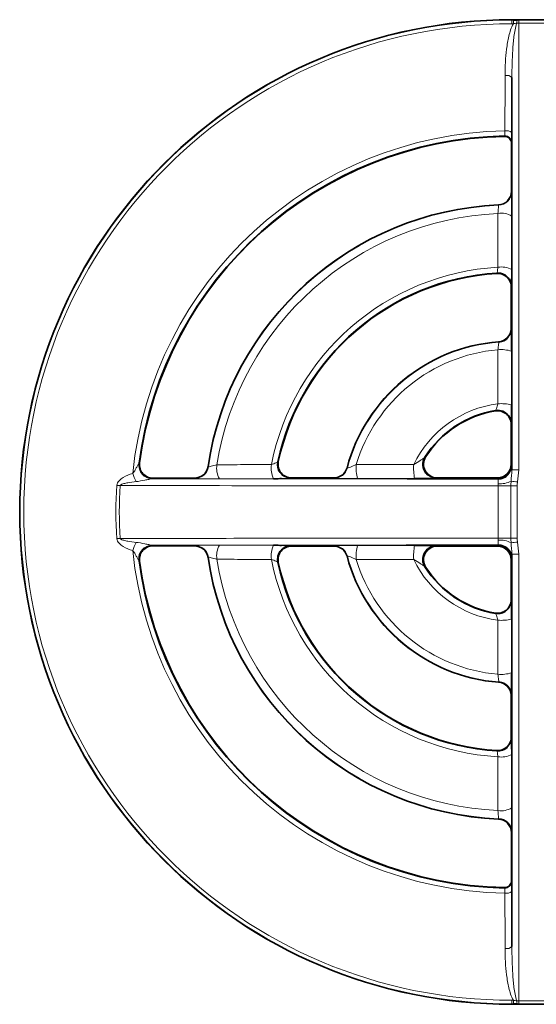
# Model space of a CAD drawing. Units: millimetres. Extents: x 52 to 340, y 115 to 209.
# Drawn here: x 52 to 71, y 117 to 153 of the extents above; entities that cross this region are included whole.
import ezdxf

# ---------------------------------------------------------------- set-up
doc = ezdxf.new("R2010")
doc.units = ezdxf.units.MM

msp = doc.modelspace()

# ---------------------------------------------------------------- linework, layer by layer
at = {"color": 7, "linetype": 'Continuous', "lineweight": 35}
for p, q in [((77.491, 152.818), (70.041, 152.818)), ((77.491, 116.781), (70.041, 116.781))]:
    msp.add_line(p, q, dxfattribs=at)
at = {"color": 8, "linetype": 'Continuous', "lineweight": 18}
for p, q in [((70.041, 152.818), (70.041, 152.802)), ((70.041, 152.802), (70.041, 152.669)), ((70.288, 152.801), (70.288, 152.693)), ((70.288, 152.801), (71.293, 152.801)), ((71.293, 152.693), (70.288, 152.693)), ((69.768, 148.547), (69.776, 148.561)), ((70.031, 148.312), (70.023, 148.296)), ((70.02, 146.536), (70.026, 146.526)), ((69.548, 146.026), (69.542, 146.038)), ((69.485, 143.532), (69.493, 143.546)), ((70.024, 143.047), (70.016, 143.031)), ((70.015, 141.528), (70.021, 141.516)), ((69.559, 141.018), (69.553, 141.03)), ((69.432, 138.499), (69.44, 138.515)), ((70.02, 138.021), (70.013, 138.006)), ((56.392, 136.582), (56.409, 136.598)), ((61.471, 136.635), (61.489, 136.65)), ((58.915, 136.466), (58.926, 136.454)), ((64.004, 136.419), (64.014, 136.407)), ((70.012, 136.549), (70.034, 136.505)), ((56.907, 136.035), (56.887, 136.017)), ((58.431, 136.028), (58.421, 136.039)), ((61.979, 136.046), (61.959, 136.03)), ((63.531, 136.036), (63.521, 136.048)), ((69.534, 136.005), (69.512, 136.049)), ((56.887, 133.581), (56.907, 133.564)), ((58.421, 133.559), (58.431, 133.57)), ((61.959, 133.568), (61.979, 133.552)), ((63.521, 133.551), (63.531, 133.563)), ((69.512, 133.549), (69.534, 133.593)), ((56.409, 133.001), (56.392, 133.016)), ((58.926, 133.144), (58.915, 133.132)), ((64.014, 133.191), (64.004, 133.179)), ((70.034, 133.093), (70.012, 133.049)), ((61.489, 132.948), (61.471, 132.963)), ((70.013, 131.593), (70.02, 131.577)), ((69.44, 131.084), (69.432, 131.099)), ((69.553, 128.568), (69.559, 128.581)), ((70.021, 128.082), (70.015, 128.071)), ((70.016, 126.567), (70.024, 126.551)), ((69.493, 126.052), (69.485, 126.067)), ((69.542, 123.56), (69.548, 123.573)), ((70.026, 123.073), (70.02, 123.062)), ((70.023, 121.303), (70.031, 121.287)), ((69.776, 121.037), (69.768, 121.052)), ((70.041, 116.797), (70.041, 116.929)), ((70.041, 116.797), (70.041, 116.781)), ((70.288, 116.906), (71.293, 116.906)), ((70.288, 116.797), (70.288, 116.906)), ((71.293, 116.797), (70.288, 116.797))]:
    msp.add_line(p, q, dxfattribs=at)
at = {"color": 8, "linetype": 'Continuous', "lineweight": 18, "flags": 128}
for points in [[(70.041, 152.802), (70.047, 152.802), (70.053, 152.802), (70.059, 152.802), (70.066, 152.802), (70.072, 152.802), (70.078, 152.802), (70.084, 152.802), (70.091, 152.802)], [(70.091, 152.669), (70.084, 152.669), (70.078, 152.669), (70.072, 152.669), (70.066, 152.669), (70.059, 152.669), (70.053, 152.669), (70.047, 152.669), (70.041, 152.669)], [(55.576, 135.776), (55.592, 135.774), (55.607, 135.773), (55.623, 135.772), (55.639, 135.771), (55.654, 135.77), (55.67, 135.769), (55.686, 135.768), (55.702, 135.767)], [(70.003, 135.755), (69.97, 135.755), (69.927, 135.755), (69.876, 135.755), (69.818, 135.755), (69.753, 135.755), (69.684, 135.755), (69.612, 135.755), (69.538, 135.755)], [(55.576, 133.823), (55.592, 133.824), (55.607, 133.825), (55.623, 133.826), (55.639, 133.827), (55.654, 133.828), (55.67, 133.829), (55.686, 133.831), (55.702, 133.832)], [(70.003, 133.843), (69.97, 133.843), (69.927, 133.843), (69.876, 133.843), (69.818, 133.843), (69.753, 133.843), (69.684, 133.843), (69.612, 133.843), (69.538, 133.843)], [(70.041, 116.929), (70.047, 116.929), (70.053, 116.929), (70.059, 116.929), (70.066, 116.929), (70.072, 116.929), (70.078, 116.929), (70.084, 116.929), (70.091, 116.929)], [(70.091, 116.797), (70.084, 116.797), (70.078, 116.797), (70.072, 116.797), (70.066, 116.797), (70.059, 116.797), (70.053, 116.797), (70.047, 116.797), (70.041, 116.797)]]:
    msp.add_lwpolyline(points, dxfattribs=at)
at = {"color": 7, "linetype": 'Continuous', "lineweight": 35}
for centre, radius, start, end in [((70.041, 134.799), 18.018, 90, 270), ((70.041, 134.799), 13.765, 91.1015, 172.5575), ((70.041, 134.799), 13.75, 91.1341, 172.4848), ((69.781, 148.311), 0.25, 0.045, 91.0942), ((70.041, 134.799), 11.25, 92.5424, 171.4781), ((70.041, 134.799), 8.764, 93.5846, 167.9086), ((70.041, 134.799), 8.75, 93.6397, 167.7878), ((69.524, 143.047), 0.5, 33.2065, 93.5744), ((70.041, 134.799), 6.25, 94.4711, 164.9798), ((69.521, 141.516), 0.5, 274.4328, 318.3192), ((70.041, 134.799), 3.764, 99.1802, 147.8713), ((70.041, 134.799), 3.75, 99.3394, 147.4397), ((69.52, 138.021), 0.5, 37.9559, 99.1675), ((61.96, 136.53), 0.5, 167.9337, 215.2131), ((67.277, 136.535), 0.5, 147.9159, 219.634), ((69.534, 136.505), 0.5, 270.0002, 315.4928), ((61.96, 133.068), 0.5, 139.1304, 192.0657), ((69.534, 133.093), 0.5, 0.0096, 90.002), ((70.041, 134.799), 13.765, 187.4425, 268.8985), ((70.041, 134.799), 13.75, 187.5152, 268.8659), ((70.041, 134.799), 11.25, 188.5219, 267.4576), ((70.041, 134.799), 6.25, 195.0202, 265.5289), ((67.277, 133.063), 0.5, 151.8532, 212.0878), ((70.041, 134.799), 8.764, 192.0914, 266.4154), ((70.041, 134.799), 8.75, 192.2122, 266.3603), ((70.041, 134.799), 3.764, 212.1287, 260.8198), ((70.041, 134.799), 3.75, 212.5603, 260.6606), ((69.52, 131.578), 0.5, 260.8325, 308.8871), ((69.521, 128.082), 0.5, 359.9971, 85.5693), ((69.524, 126.551), 0.5, 266.4259, 312.6006), ((69.526, 123.073), 0.5, 359.9859, 87.4793), ((69.781, 121.287), 0.25, 268.9079, 291.8862)]:
    msp.add_arc(centre, radius, start, end, dxfattribs=at)
at = {"color": 8, "linetype": 'Continuous', "lineweight": 18}
for centre, radius, start, end in [((70.041, 134.799), 18.002, 90, 270), ((109.104, 152.709), 39.013, 179.8638, 180.058), ((70.345, 152.719), 0.127, 139.8869, 191.6854), ((70.041, 134.799), 17.87, 90, 270), ((69.844, 150.498), 0.283, 46.5205, 101.5681), ((70.041, 134.799), 13.952, 91.0556, 174.1865), ((69.841, 148.446), 0.308, 51.1279, 100.8389), ((69.526, 146.525), 0.5, 272.5207, 0.0141), ((70.041, 134.799), 11.237, 92.5145, 171.5307), ((70.041, 134.799), 10.938, 92.6874, 170.8963), ((69.648, 144.996), 0.739, 58.6413, 99.3299), ((70.041, 134.799), 8.974, 93.2914, 168.8536), ((69.647, 142.898), 0.869, 63.8321, 98.0336), ((69.524, 143.047), 0.5, 0.029, 33.2069), ((69.521, 141.516), 0.5, 318.3181, 0.0057), ((70.041, 134.799), 6.237, 94.4252, 165.063), ((70.041, 134.799), 5.96, 94.9845, 163.0419), ((69.646, 139.49), 1.253, 72.2808, 95.6438), ((70.041, 134.799), 3.995, 97.4641, 154.1949), ((69.646, 136.925), 1.84, 78.0625, 93.8647), ((69.52, 138.021), 0.5, 0.0187, 37.9565), ((56.883, 136.515), 0.499, 172.5595, 269.2866), ((56.888, 136.518), 0.5, 172.5816, 269.9132), ((58.431, 136.528), 0.5, 269.9543, 351.5136), ((60.008, 136.407), 0.778, 170.9264, 210.3333), ((62.149, 136.41), 0.921, 172.2403, 205.1337), ((61.96, 136.53), 0.5, 215.2082, 269.9115), ((63.531, 136.536), 0.5, 269.9522, 345.0481), ((65.696, 136.411), 1.362, 174.6682, 196.5895), ((68.557, 136.41), 2.117, 176.5289, 190.5428), ((69.534, 136.505), 0.5, 315.4913, 359.9936), ((70.227, 145.309), 8.972, 268.7979, 270.3944), ((58.017, 136.782), 1.942, 197.058, 206.6613), ((67.277, 136.535), 0.5, 219.6227, 269.9114), ((69.599, 136.718), 0.89, 266.0165, 297.3827), ((72.813, 158.992), 23.234, 263.0653, 263.6455), ((70.245, 164.236), 28.482, 269.5141, 269.978), ((69.599, 132.881), 0.89, 62.6173, 93.9835), ((70.245, 105.362), 28.482, 90.022, 90.4859), ((72.813, 110.607), 23.234, 96.3545, 96.9347), ((58.017, 132.816), 1.942, 153.3387, 162.942), ((70.041, 134.799), 13.952, 185.8135, 268.9444), ((56.883, 133.084), 0.499, 90.7134, 187.4405), ((56.888, 133.081), 0.5, 90.0868, 187.4184), ((58.431, 133.07), 0.5, 8.4864, 90.0457), ((60.008, 133.191), 0.778, 149.6667, 189.0736), ((62.149, 133.189), 0.921, 154.8663, 187.7597), ((61.96, 133.068), 0.5, 90.0878, 139.1354), ((63.531, 133.062), 0.5, 14.9519, 90.0478), ((65.696, 133.187), 1.362, 163.4105, 185.3318), ((68.557, 133.188), 2.117, 169.4572, 183.4711), ((67.277, 133.063), 0.5, 90.0924, 151.8654), ((70.041, 134.799), 11.237, 188.4693, 267.4855), ((70.041, 134.799), 10.938, 189.1037, 267.3126), ((70.041, 134.799), 8.974, 191.1464, 266.7086), ((70.041, 134.799), 6.237, 194.937, 265.5748), ((70.041, 134.799), 5.96, 196.9581, 265.0155), ((70.041, 134.799), 3.995, 205.8051, 262.5359), ((70.227, 124.289), 8.972, 89.6056, 91.2021), ((69.52, 131.578), 0.5, 308.8848, 359.9804), ((69.646, 132.674), 1.84, 266.1353, 281.9375), ((69.646, 130.108), 1.253, 264.3562, 287.7192), ((69.524, 126.551), 0.5, 312.599, 359.9698), ((69.647, 126.701), 0.869, 261.9664, 296.1679), ((69.648, 124.603), 0.739, 260.6701, 301.3587), ((69.781, 121.287), 0.25, 291.8835, 359.9565), ((69.841, 121.152), 0.308, 259.1611, 308.8721), ((69.844, 119.101), 0.283, 258.4319, 313.4795), ((109.104, 116.89), 39.013, 179.942, 180.1362), ((70.345, 116.879), 0.127, 168.3146, 220.1131)]:
    msp.add_arc(centre, radius, start, end, dxfattribs=at)
at = {"color": 7, "linetype": 'Continuous', "lineweight": 35}
for points in [[(70.091, 152.802), (70.144, 152.802), (70.196, 152.801), (70.247, 152.801)], [(70.038, 136.339), (70.038, 141.133), (70.038, 145.922), (70.038, 150.703)], [(70.02, 146.536), (70.021, 147.125), (70.022, 147.711), (70.023, 148.296)], [(70.015, 141.528), (70.015, 142.03), (70.016, 142.531), (70.016, 143.031)], [(70.014, 141.492), (70.014, 141.504), (70.015, 141.516), (70.015, 141.528)], [(70.012, 136.549), (70.013, 137.035), (70.013, 137.52), (70.013, 138.006)], [(70.034, 136.505), (70.036, 136.502), (70.037, 136.444), (70.038, 136.339)], [(56.907, 136.035), (57.41, 136.036), (57.915, 136.038), (58.421, 136.039)], [(61.979, 136.046), (62.492, 136.047), (63.006, 136.047), (63.521, 136.048)], [(69.512, 136.049), (68.775, 136.049), (68.038, 136.049), (67.302, 136.049)], [(58.421, 133.559), (57.915, 133.561), (57.41, 133.562), (56.907, 133.564)], [(61.979, 133.552), (62.492, 133.552), (63.006, 133.551), (63.521, 133.551)], [(69.512, 133.549), (68.775, 133.549), (68.038, 133.549), (67.302, 133.549)], [(70.013, 131.593), (70.013, 132.078), (70.013, 132.564), (70.012, 133.049)], [(70.038, 133.259), (70.037, 133.156), (70.036, 133.096), (70.034, 133.093)], [(70.038, 118.896), (70.038, 123.676), (70.038, 128.466), (70.038, 133.259)], [(70.015, 128.071), (70.015, 128.082), (70.014, 128.094), (70.014, 128.106)], [(70.016, 126.567), (70.016, 127.067), (70.015, 127.569), (70.015, 128.071)], [(70.023, 121.303), (70.022, 121.887), (70.021, 122.474), (70.02, 123.062)], [(70.247, 116.797), (70.196, 116.797), (70.144, 116.797), (70.091, 116.797)]]:
    msp.add_open_spline(points, degree=3, dxfattribs=at)
at = {"color": 8, "linetype": 'Continuous', "lineweight": 18}
for points in [[(70.247, 152.801), (70.261, 152.801), (70.275, 152.801), (70.288, 152.801)], [(70.22, 152.693), (70.178, 152.683), (70.135, 152.676), (70.091, 152.669)], [(70.288, 152.693), (70.265, 152.693), (70.242, 152.693), (70.22, 152.693)], [(70.288, 152.693), (70.288, 147.253), (70.288, 141.796), (70.288, 136.338)], [(69.784, 148.749), (69.785, 149.428), (69.786, 150.103), (69.787, 150.775)], [(70.038, 150.703), (70.037, 150.034), (70.036, 149.362), (70.035, 148.686)], [(69.525, 143.758), (69.526, 144.416), (69.527, 145.072), (69.528, 145.725)], [(70.032, 145.627), (70.032, 144.979), (70.031, 144.33), (70.03, 143.677)], [(69.522, 138.761), (69.522, 139.421), (69.522, 140.079), (69.523, 140.737)], [(70.027, 140.684), (70.027, 140.032), (70.027, 139.379), (70.026, 138.725)], [(56.388, 136.579), (56.39, 136.58), (56.392, 136.581), (56.392, 136.582)], [(66.853, 136.801), (66.862, 136.806), (66.871, 136.812), (66.88, 136.817)], [(64.339, 136.538), (65.04, 136.538), (65.741, 136.538), (66.444, 136.538)], [(70.008, 135.927), (70.017, 136.067), (70.039, 136.202), (70.038, 136.339)], [(70.288, 136.338), (70.288, 136.191), (70.258, 136.046), (70.242, 135.9)], [(56.887, 136.017), (56.886, 136.017), (56.883, 136.016), (56.877, 136.016)], [(61.315, 136.018), (60.653, 136.017), (59.994, 136.016), (59.337, 136.014)], [(66.475, 136.023), (65.779, 136.023), (65.084, 136.023), (64.39, 136.022)], [(67.302, 136.049), (67.294, 136.044), (67.285, 136.04), (67.276, 136.035)], [(70.003, 135.755), (70.003, 135.813), (70.005, 135.87), (70.008, 135.927)], [(70.242, 135.9), (70.236, 135.852), (70.234, 135.803), (70.234, 135.754)], [(55.576, 133.823), (55.531, 134.474), (55.531, 135.125), (55.576, 135.776)], [(55.702, 135.767), (55.657, 135.122), (55.657, 134.477), (55.702, 133.832)], [(70.008, 133.671), (70.005, 133.728), (70.003, 133.786), (70.003, 133.843)], [(70.234, 133.844), (70.234, 133.795), (70.236, 133.747), (70.242, 133.698)], [(70.242, 133.698), (70.258, 133.552), (70.288, 133.408), (70.288, 133.261)], [(56.877, 133.583), (56.883, 133.582), (56.886, 133.582), (56.887, 133.581)], [(59.337, 133.584), (59.994, 133.582), (60.653, 133.581), (61.315, 133.58)], [(64.39, 133.576), (65.084, 133.576), (65.779, 133.576), (66.475, 133.576)], [(67.276, 133.563), (67.285, 133.559), (67.294, 133.554), (67.302, 133.549)], [(70.038, 133.259), (70.039, 133.397), (70.017, 133.532), (70.008, 133.671)], [(56.392, 133.016), (56.392, 133.017), (56.39, 133.018), (56.388, 133.019)], [(66.444, 133.06), (65.741, 133.06), (65.04, 133.06), (64.339, 133.061)], [(70.288, 133.261), (70.288, 127.801), (70.288, 122.346), (70.288, 116.906)], [(66.88, 132.781), (66.871, 132.787), (66.862, 132.792), (66.853, 132.798)], [(69.523, 128.861), (69.522, 129.519), (69.522, 130.178), (69.522, 130.838)], [(70.026, 130.873), (70.027, 130.219), (70.027, 129.566), (70.027, 128.915)], [(69.528, 123.873), (69.527, 124.527), (69.526, 125.182), (69.525, 125.84)], [(70.03, 125.921), (70.031, 125.269), (70.032, 124.619), (70.032, 123.971)], [(69.787, 118.824), (69.786, 119.496), (69.785, 120.171), (69.784, 120.85)], [(70.035, 120.912), (70.036, 120.237), (70.037, 119.564), (70.038, 118.896)], [(70.091, 116.929), (70.135, 116.922), (70.178, 116.915), (70.22, 116.905)], [(70.22, 116.905), (70.242, 116.905), (70.265, 116.906), (70.288, 116.906)], [(70.288, 116.797), (70.275, 116.797), (70.261, 116.797), (70.247, 116.797)]]:
    msp.add_open_spline(points, degree=3, dxfattribs=at)
for points, knots in [([(69.787, 150.775), (69.788, 151.099), (69.803, 151.421), (69.863, 151.902), (69.889, 152.06), (69.945, 152.294), (69.966, 152.371), (70.018, 152.523), (70.048, 152.598), (70.091, 152.669)], [0, 0, 0, 0, 0.5, 0.5, 0.75, 0.75, 0.875, 0.875, 1, 1, 1, 1]), ([(70.22, 152.693), (70.185, 152.616), (70.168, 152.533), (70.137, 152.369), (70.124, 152.287), (70.093, 152.039), (70.079, 151.873), (70.047, 151.372), (70.039, 151.038), (70.038, 150.703)], [0, 0, 0, 0, 0.125, 0.125, 0.25, 0.25, 0.5, 0.5, 1, 1, 1, 1]), ([(69.776, 148.561), (69.777, 148.562), (69.778, 148.581), (69.781, 148.649), (69.782, 148.696), (69.784, 148.749)], [0, 0, 0, 0, 0.5, 0.5, 1, 1, 1, 1]), ([(69.528, 145.725), (69.535, 145.798), (69.541, 145.875), (69.548, 145.989), (69.549, 146.025), (69.548, 146.026)], [0, 0, 0, 0, 0.5, 0.5, 1, 1, 1, 1]), ([(69.493, 143.546), (69.494, 143.547), (69.499, 143.57), (69.511, 143.647), (69.519, 143.7), (69.525, 143.758)], [0, 0, 0, 0, 0.5, 0.5, 1, 1, 1, 1]), ([(70.028, 143.218), (70.027, 143.176), (70.026, 143.085), (70.025, 143.051), (70.024, 143.048), (70.024, 143.047)], [0, 0, 0, 0, 0.427663, 0.93956, 1, 1, 1, 1]), ([(69.523, 140.737), (69.535, 140.806), (69.545, 140.878), (69.558, 140.984), (69.561, 141.017), (69.559, 141.018)], [0, 0, 0, 0, 0.5, 0.5, 1, 1, 1, 1]), ([(69.44, 138.515), (69.443, 138.516), (69.455, 138.546), (69.487, 138.637), (69.505, 138.697), (69.522, 138.761)], [0, 0, 0, 0, 0.5, 0.5, 1, 1, 1, 1]), ([(70.024, 138.233), (70.024, 138.187), (70.023, 138.085), (70.021, 138.03), (70.02, 138.023), (70.02, 138.021)], [0, 0, 0, 0, 0.376651, 0.835564, 1, 1, 1, 1]), ([(56.16, 136.212), (56.188, 136.243), (56.21, 136.277), (56.252, 136.346), (56.272, 136.38), (56.31, 136.448), (56.328, 136.482), (56.354, 136.527), (56.362, 136.542), (56.377, 136.567), (56.384, 136.577), (56.388, 136.579)], [0, 0, 0, 0, 0.25, 0.25, 0.5, 0.5, 0.75, 0.75, 0.875, 0.875, 1, 1, 1, 1]), ([(61.236, 136.534), (61.296, 136.555), (61.352, 136.578), (61.439, 136.616), (61.469, 136.631), (61.471, 136.635)], [0, 0, 0, 0, 0.5, 0.5, 1, 1, 1, 1]), ([(66.444, 136.538), (66.527, 136.586), (66.608, 136.637), (66.721, 136.709), (66.757, 136.733), (66.82, 136.776), (66.85, 136.797), (66.853, 136.801)], [0, 0, 0, 0, 0.5, 0.5, 0.75, 0.75, 1, 1, 1, 1]), ([(58.926, 136.454), (58.927, 136.451), (58.968, 136.458), (59.089, 136.486), (59.167, 136.507), (59.24, 136.53)], [0, 0, 0, 0, 0.5, 0.5, 1, 1, 1, 1]), ([(59.24, 136.53), (59.567, 136.531), (59.895, 136.531), (60.223, 136.532), (60.56, 136.533), (60.898, 136.533), (61.236, 136.534)], [0, 0, 0, 0, 0.001000041, 0.001000041, 0.001000041, 0.00202813, 0.00202813, 0.00202813, 0.00202813]), ([(64.014, 136.407), (64.014, 136.405), (64.027, 136.408), (64.067, 136.422), (64.096, 136.432), (64.192, 136.47), (64.267, 136.503), (64.339, 136.538)], [0, 0, 0, 0, 0.25, 0.25, 0.5, 0.5, 1, 1, 1, 1]), ([(55.576, 135.776), (55.581, 135.841), (55.618, 135.898), (55.708, 135.991), (55.76, 136.027), (55.924, 136.125), (56.041, 136.172), (56.16, 136.212)], [0, 0, 0, 0, 0.25, 0.25, 0.5, 0.5, 1, 1, 1, 1]), ([(56.282, 135.911), (56.181, 135.899), (56.081, 135.886), (55.931, 135.86), (55.881, 135.85), (55.808, 135.83), (55.784, 135.822), (55.749, 135.807), (55.738, 135.802), (55.716, 135.788), (55.705, 135.779), (55.702, 135.767)], [0, 0, 0, 0, 0.5, 0.5, 0.75, 0.75, 0.875, 0.875, 0.9375, 0.9375, 1, 1, 1, 1]), ([(56.877, 136.016), (56.864, 136.015), (56.843, 136.012), (56.799, 136.004), (56.775, 135.999), (56.702, 135.984), (56.651, 135.974), (56.496, 135.943), (56.39, 135.923), (56.282, 135.911)], [0, 0, 0, 0, 0.125, 0.125, 0.25, 0.25, 0.5, 0.5, 1, 1, 1, 1]), ([(56.877, 136.016), (58.904, 136.014), (60.932, 136.012), (62.959, 136.01), (64.535, 136.008), (66.111, 136.007), (67.687, 136.006), (68.303, 136.005), (68.919, 136.005), (69.534, 136.005)], [0.00057684, 0.00057684, 0.00057684, 0.00057684, 0.00665971, 0.00665971, 0.00665971, 0.0113877, 0.0113877, 0.0113877, 0.01323484, 0.01323484, 0.01323484, 0.01323484]), ([(59.337, 136.014), (59.228, 136.014), (59.116, 136.014), (58.902, 136.015), (58.8, 136.016), (58.628, 136.019), (58.557, 136.021), (58.459, 136.024), (58.432, 136.026), (58.431, 136.028)], [0, 0, 0, 0, 0.25, 0.25, 0.5, 0.5, 0.75, 0.75, 1, 1, 1, 1]), ([(61.959, 136.03), (61.949, 136.029), (61.928, 136.026), (61.799, 136.022), (61.667, 136.021), (61.602, 136.02)], [0, 0, 0, 0, 0.335486, 0.670815, 1, 1, 1, 1]), ([(64.39, 136.022), (64.284, 136.022), (64.177, 136.022), (63.974, 136.024), (63.879, 136.025), (63.717, 136.027), (63.649, 136.029), (63.557, 136.032), (63.532, 136.034), (63.531, 136.036)], [0, 0, 0, 0, 0.25, 0.25, 0.5, 0.5, 0.75, 0.75, 1, 1, 1, 1]), ([(69.537, 135.83), (69.537, 135.879), (69.536, 135.924), (69.535, 135.987), (69.535, 136.004), (69.534, 136.005)], [0, 0, 0, 0, 0.5, 0.5, 1, 1, 1, 1]), ([(69.538, 135.755), (68.922, 135.755), (68.306, 135.755), (67.689, 135.756), (66.113, 135.757), (64.537, 135.758), (62.961, 135.76), (60.542, 135.762), (58.122, 135.764), (55.702, 135.767)], [0.00049827, 0.00049827, 0.00049827, 0.00049827, 0.00234751, 0.00234751, 0.00234751, 0.00707547, 0.00707547, 0.00707547, 0.01433498, 0.01433498, 0.01433498, 0.01433498]), ([(69.538, 135.755), (69.538, 135.758), (69.538, 135.76), (69.538, 135.763), (69.538, 135.785), (69.537, 135.808), (69.537, 135.83)], [0, 0, 0, 0, 0.00000760261, 0.00000760261, 0.00000760261, 0.00007632656, 0.00007632656, 0.00007632656, 0.00007632656]), ([(69.538, 133.843), (69.538, 134.177), (69.538, 134.51), (69.538, 134.843), (69.538, 135.147), (69.538, 135.451), (69.538, 135.755)], [0, 0, 0, 0, 0.001, 0.001, 0.001, 0.001911748, 0.001911748, 0.001911748, 0.001911748]), ([(70.003, 133.843), (70.003, 134.176), (70.003, 134.51), (70.003, 134.843), (70.003, 135.147), (70.003, 135.451), (70.003, 135.755)], [0, 0, 0, 0, 0.001000001, 0.001000001, 0.001000001, 0.001912076, 0.001912076, 0.001912076, 0.001912076]), ([(70.234, 135.754), (70.233, 135.255), (70.233, 134.755), (70.233, 134.256), (70.234, 134.119), (70.234, 133.981), (70.234, 133.844)], [0, 0, 0, 0, 0.001498279, 0.001498279, 0.001498279, 0.001910031, 0.001910031, 0.001910031, 0.001910031]), ([(56.16, 133.386), (56.041, 133.426), (55.923, 133.474), (55.76, 133.571), (55.707, 133.608), (55.619, 133.7), (55.581, 133.757), (55.576, 133.823)], [0, 0, 0, 0, 0.5, 0.5, 0.75, 0.75, 1, 1, 1, 1]), ([(55.702, 133.832), (55.847, 133.832), (55.993, 133.832), (56.138, 133.832), (56.805, 133.833), (57.471, 133.833), (58.138, 133.834), (59.671, 133.835), (61.203, 133.837), (62.736, 133.838), (65.003, 133.84), (67.271, 133.843), (69.538, 133.843)], [0.00006412, 0.00006412, 0.00006412, 0.00006412, 0.0005, 0.0005, 0.0005, 0.0025, 0.0025, 0.0025, 0.00709833, 0.00709833, 0.00709833, 0.01390083, 0.01390083, 0.01390083, 0.01390083]), ([(55.702, 133.832), (55.705, 133.819), (55.716, 133.81), (55.737, 133.797), (55.749, 133.791), (55.784, 133.776), (55.808, 133.769), (55.881, 133.749), (55.931, 133.739), (56.081, 133.712), (56.181, 133.699), (56.282, 133.688)], [0, 0, 0, 0, 0.0625, 0.0625, 0.125, 0.125, 0.25, 0.25, 0.5, 0.5, 1, 1, 1, 1]), ([(69.534, 133.593), (69.535, 133.594), (69.535, 133.612), (69.536, 133.674), (69.537, 133.719), (69.537, 133.769)], [0, 0, 0, 0, 0.5, 0.5, 1, 1, 1, 1]), ([(69.537, 133.769), (69.537, 133.771), (69.537, 133.773), (69.537, 133.775), (69.537, 133.797), (69.538, 133.82), (69.538, 133.843)], [0, 0, 0, 0, 0.00000631102, 0.00000631102, 0.00000631102, 0.00007635137, 0.00007635137, 0.00007635137, 0.00007635137]), ([(56.388, 133.019), (56.384, 133.021), (56.377, 133.032), (56.362, 133.056), (56.354, 133.071), (56.328, 133.117), (56.31, 133.151), (56.272, 133.218), (56.252, 133.253), (56.21, 133.321), (56.188, 133.355), (56.16, 133.386)], [0, 0, 0, 0, 0.125, 0.125, 0.25, 0.25, 0.5, 0.5, 0.75, 0.75, 1, 1, 1, 1]), ([(56.282, 133.688), (56.39, 133.676), (56.496, 133.656), (56.651, 133.625), (56.702, 133.614), (56.775, 133.599), (56.799, 133.595), (56.843, 133.587), (56.864, 133.583), (56.877, 133.583)], [0, 0, 0, 0, 0.5, 0.5, 0.75, 0.75, 0.875, 0.875, 1, 1, 1, 1]), ([(69.534, 133.593), (69.1, 133.593), (68.665, 133.593), (68.23, 133.593), (66.398, 133.592), (64.566, 133.59), (62.734, 133.588), (61.158, 133.587), (59.582, 133.585), (58.006, 133.584), (57.63, 133.583), (57.253, 133.583), (56.877, 133.583)], [0.00050003, 0.00050003, 0.00050003, 0.00050003, 0.00180436, 0.00180436, 0.00180436, 0.00730046, 0.00730046, 0.00730046, 0.01202856, 0.01202856, 0.01202856, 0.01315803, 0.01315803, 0.01315803, 0.01315803]), ([(58.431, 133.57), (58.432, 133.572), (58.459, 133.574), (58.557, 133.578), (58.628, 133.579), (58.8, 133.582), (58.902, 133.583), (59.116, 133.584), (59.228, 133.584), (59.337, 133.584)], [0, 0, 0, 0, 0.25, 0.25, 0.5, 0.5, 0.75, 0.75, 1, 1, 1, 1]), ([(61.609, 133.578), (61.672, 133.578), (61.801, 133.576), (61.928, 133.572), (61.949, 133.569), (61.959, 133.568)], [0, 0, 0, 0, 0.320175, 0.660007, 1, 1, 1, 1]), ([(63.531, 133.563), (63.532, 133.564), (63.557, 133.566), (63.649, 133.57), (63.717, 133.571), (63.879, 133.574), (63.974, 133.575), (64.177, 133.576), (64.284, 133.576), (64.39, 133.576)], [0, 0, 0, 0, 0.25, 0.25, 0.5, 0.5, 0.75, 0.75, 1, 1, 1, 1]), ([(59.24, 133.069), (59.167, 133.091), (59.089, 133.112), (58.968, 133.141), (58.927, 133.148), (58.926, 133.144)], [0, 0, 0, 0, 0.5, 0.5, 1, 1, 1, 1]), ([(61.236, 133.064), (60.907, 133.065), (60.578, 133.066), (60.25, 133.066), (59.913, 133.067), (59.576, 133.068), (59.24, 133.069)], [0, 0, 0, 0, 0.001000041, 0.001000041, 0.001000041, 0.00202813, 0.00202813, 0.00202813, 0.00202813]), ([(61.471, 132.963), (61.469, 132.967), (61.439, 132.983), (61.352, 133.021), (61.296, 133.043), (61.236, 133.064)], [0, 0, 0, 0, 0.5, 0.5, 1, 1, 1, 1]), ([(64.339, 133.061), (64.267, 133.096), (64.192, 133.129), (64.096, 133.166), (64.067, 133.177), (64.027, 133.19), (64.014, 133.193), (64.014, 133.191)], [0, 0, 0, 0, 0.5, 0.5, 0.75, 0.75, 1, 1, 1, 1]), ([(66.853, 132.798), (66.85, 132.802), (66.82, 132.822), (66.757, 132.865), (66.721, 132.889), (66.608, 132.962), (66.527, 133.012), (66.444, 133.06)], [0, 0, 0, 0, 0.25, 0.25, 0.5, 0.5, 1, 1, 1, 1]), ([(69.522, 130.838), (69.505, 130.901), (69.487, 130.961), (69.456, 131.052), (69.443, 131.082), (69.44, 131.084)], [0, 0, 0, 0, 0.5, 0.5, 1, 1, 1, 1]), ([(69.559, 128.581), (69.561, 128.582), (69.558, 128.615), (69.545, 128.72), (69.535, 128.792), (69.523, 128.861)], [0, 0, 0, 0, 0.5, 0.5, 1, 1, 1, 1]), ([(69.525, 125.84), (69.519, 125.898), (69.511, 125.951), (69.499, 126.029), (69.494, 126.051), (69.493, 126.052)], [0, 0, 0, 0, 0.5, 0.5, 1, 1, 1, 1]), ([(69.548, 123.573), (69.549, 123.574), (69.548, 123.61), (69.541, 123.724), (69.535, 123.801), (69.528, 123.873)], [0, 0, 0, 0, 0.5, 0.5, 1, 1, 1, 1]), ([(70.03, 123.26), (70.029, 123.215), (70.028, 123.118), (70.027, 123.077), (70.026, 123.073), (70.026, 123.073)], [0, 0, 0, 0, 0.424734, 0.907836, 1, 1, 1, 1]), ([(69.784, 120.85), (69.782, 120.903), (69.781, 120.95), (69.778, 121.017), (69.777, 121.036), (69.776, 121.037)], [0, 0, 0, 0, 0.5, 0.5, 1, 1, 1, 1]), ([(70.091, 116.929), (70.048, 117.001), (70.018, 117.076), (69.966, 117.227), (69.945, 117.305), (69.889, 117.538), (69.863, 117.696), (69.803, 118.177), (69.788, 118.5), (69.787, 118.824)], [0, 0, 0, 0, 0.125, 0.125, 0.25, 0.25, 0.5, 0.5, 1, 1, 1, 1]), ([(70.038, 118.896), (70.039, 118.561), (70.047, 118.226), (70.079, 117.726), (70.093, 117.559), (70.124, 117.312), (70.137, 117.229), (70.168, 117.065), (70.185, 116.982), (70.22, 116.905)], [0, 0, 0, 0, 0.5, 0.5, 0.75, 0.75, 0.875, 0.875, 1, 1, 1, 1])]:
    msp.add_open_spline(points, degree=3, knots=knots, dxfattribs=at)
at = {"color": 7, "linetype": 'Continuous', "lineweight": 35}
for points, knots in [([(70.023, 148.296), (70.023, 148.362), (69.996, 148.426), (69.903, 148.52), (69.836, 148.548), (69.768, 148.547)], [0, 0, 0, 0, 0.5, 0.5, 1, 1, 1, 1]), ([(70.035, 148.686), (70.035, 148.58), (70.034, 148.486), (70.033, 148.352), (70.032, 148.314), (70.031, 148.312)], [0, 0, 0, 0, 0.5, 0.5, 1, 1, 1, 1]), ([(69.542, 146.038), (69.671, 146.044), (69.795, 146.101), (69.97, 146.285), (70.02, 146.409), (70.02, 146.536)], [0, 0, 0, 0, 0.5, 0.5, 1, 1, 1, 1]), ([(70.026, 146.526), (70.027, 146.524), (70.028, 146.497), (70.029, 146.401), (70.03, 146.331), (70.031, 146.161), (70.032, 146.06), (70.032, 145.847), (70.032, 145.736), (70.032, 145.627)], [0, 0, 0, 0, 0.25, 0.25, 0.5, 0.5, 0.75, 0.75, 1, 1, 1, 1]), ([(70.016, 143.031), (70.016, 143.168), (69.959, 143.302), (69.762, 143.489), (69.623, 143.54), (69.485, 143.532)], [0, 0, 0, 0, 0.5, 0.5, 1, 1, 1, 1]), ([(70.03, 143.677), (70.03, 143.597), (70.03, 143.435), (70.029, 143.276), (70.028, 143.225), (70.028, 143.218)], [0, 0, 0, 0, 0.461697, 0.923402, 1, 1, 1, 1]), ([(69.941, 143.32), (69.956, 143.296), (69.984, 143.249), (70.007, 143.181), (70.017, 143.131), (70.019, 143.114), (70.019, 143.111)], [0, 0, 0, 0, 0.361813, 0.7028, 0.9399, 1, 1, 1, 1]), ([(69.553, 141.03), (69.673, 141.04), (69.786, 141.092), (69.953, 141.261), (70.005, 141.374), (70.014, 141.492)], [0, 0, 0, 0, 0.5, 0.5, 1, 1, 1, 1]), ([(70.021, 141.516), (70.022, 141.515), (70.023, 141.491), (70.024, 141.403), (70.025, 141.34), (70.026, 141.184), (70.027, 141.091), (70.027, 140.893), (70.027, 140.788), (70.027, 140.684)], [0, 0, 0, 0, 0.25, 0.25, 0.5, 0.5, 0.75, 0.75, 1, 1, 1, 1]), ([(70.013, 138.006), (70.013, 138.151), (69.947, 138.293), (69.728, 138.48), (69.576, 138.523), (69.432, 138.499)], [0, 0, 0, 0, 0.5, 0.5, 1, 1, 1, 1]), ([(70.026, 138.725), (70.026, 138.641), (70.026, 138.474), (70.025, 138.302), (70.024, 138.242), (70.024, 138.233)], [0, 0, 0, 0, 0.457289, 0.914605, 1, 1, 1, 1]), ([(69.912, 138.327), (69.927, 138.308), (69.96, 138.265), (69.991, 138.193), (70.009, 138.131), (70.015, 138.092), (70.016, 138.082), (70.016, 138.08)], [0, 0, 0, 0, 0.253179, 0.575334, 0.824402, 0.957441, 1, 1, 1, 1]), ([(56.409, 136.598), (56.39, 136.453), (56.438, 136.305), (56.627, 136.095), (56.765, 136.034), (56.907, 136.035)], [0, 0, 0, 0, 0.5, 0.5, 1, 1, 1, 1]), ([(61.489, 136.65), (61.457, 136.503), (61.496, 136.344), (61.683, 136.115), (61.829, 136.046), (61.979, 136.046)], [0, 0, 0, 0, 0.5, 0.5, 1, 1, 1, 1]), ([(66.88, 136.817), (66.832, 136.742), (66.805, 136.654), (66.799, 136.476), (66.82, 136.386), (66.907, 136.23), (66.971, 136.164), (67.124, 136.074), (67.212, 136.049), (67.302, 136.049)], [0, 0, 0, 0, 0.25, 0.25, 0.5, 0.5, 0.75, 0.75, 1, 1, 1, 1]), ([(58.421, 136.039), (58.539, 136.039), (58.655, 136.082), (58.836, 136.237), (58.897, 136.347), (58.915, 136.466)], [0, 0, 0, 0, 0.5, 0.5, 1, 1, 1, 1]), ([(63.521, 136.048), (63.631, 136.048), (63.738, 136.084), (63.912, 136.218), (63.976, 136.312), (64.004, 136.419)], [0, 0, 0, 0, 0.5, 0.5, 1, 1, 1, 1]), ([(69.512, 136.049), (69.644, 136.049), (69.774, 136.103), (69.958, 136.288), (70.012, 136.417), (70.012, 136.549)], [0, 0, 0, 0, 0.5, 0.5, 1, 1, 1, 1]), ([(61.602, 136.02), (61.6, 136.02), (61.533, 136.019), (61.427, 136.019), (61.329, 136.018), (61.315, 136.018)], [0, 0, 0, 0, 0.025022, 0.860079, 1, 1, 1, 1]), ([(67.276, 136.035), (67.27, 136.031), (67.166, 136.028), (66.868, 136.024), (66.674, 136.023), (66.475, 136.023)], [0, 0, 0, 0, 0.5, 0.5, 1, 1, 1, 1]), ([(56.907, 133.564), (56.765, 133.564), (56.627, 133.503), (56.438, 133.294), (56.39, 133.145), (56.409, 133.001)], [0, 0, 0, 0, 0.5, 0.5, 1, 1, 1, 1]), ([(56.393, 133.145), (56.403, 133.201), (56.417, 133.276), (56.461, 133.336), (56.473, 133.351)], [0, 0, 0, 0, 0.747622, 1, 1, 1, 1]), ([(58.915, 133.132), (58.897, 133.252), (58.835, 133.361), (58.655, 133.516), (58.539, 133.559), (58.421, 133.559)], [0, 0, 0, 0, 0.5, 0.5, 1, 1, 1, 1]), ([(61.315, 133.58), (61.329, 133.58), (61.427, 133.58), (61.536, 133.579), (61.605, 133.578), (61.609, 133.578)], [0, 0, 0, 0, 0.135591, 0.944811, 1, 1, 1, 1]), ([(61.979, 133.552), (61.829, 133.553), (61.684, 133.483), (61.496, 133.255), (61.457, 133.096), (61.489, 132.948)], [0, 0, 0, 0, 0.5, 0.5, 1, 1, 1, 1]), ([(61.583, 133.394), (61.607, 133.419), (61.654, 133.47), (61.738, 133.518), (61.812, 133.547), (61.863, 133.558), (61.887, 133.562), (61.893, 133.562), (61.896, 133.563)], [0, 0, 0, 0, 0.262141, 0.518324, 0.724179, 0.862789, 0.943486, 1, 1, 1, 1]), ([(64.004, 133.179), (63.976, 133.286), (63.912, 133.38), (63.738, 133.514), (63.631, 133.55), (63.521, 133.551)], [0, 0, 0, 0, 0.5, 0.5, 1, 1, 1, 1]), ([(66.475, 133.576), (66.674, 133.576), (66.868, 133.574), (67.166, 133.57), (67.27, 133.567), (67.276, 133.563)], [0, 0, 0, 0, 0.5, 0.5, 1, 1, 1, 1]), ([(67.302, 133.549), (67.212, 133.549), (67.124, 133.525), (66.971, 133.435), (66.907, 133.369), (66.82, 133.212), (66.799, 133.123), (66.805, 132.945), (66.832, 132.857), (66.88, 132.781)], [0, 0, 0, 0, 0.25, 0.25, 0.5, 0.5, 0.75, 0.75, 1, 1, 1, 1]), ([(66.838, 133.299), (66.86, 133.335), (66.902, 133.404), (66.991, 133.477), (67.075, 133.523), (67.144, 133.546), (67.188, 133.555), (67.209, 133.558), (67.218, 133.559), (67.22, 133.559), (67.221, 133.559)], [0, 0, 0, 0, 0.237582, 0.456113, 0.638866, 0.782774, 0.864926, 0.919953, 0.970467, 1, 1, 1, 1]), ([(70.012, 133.049), (70.012, 133.181), (69.958, 133.31), (69.774, 133.495), (69.644, 133.549), (69.512, 133.549)], [0, 0, 0, 0, 0.5, 0.5, 1, 1, 1, 1]), ([(69.432, 131.099), (69.576, 131.075), (69.727, 131.118), (69.946, 131.305), (70.013, 131.447), (70.013, 131.593)], [0, 0, 0, 0, 0.5, 0.5, 1, 1, 1, 1]), ([(70.02, 131.577), (70.021, 131.576), (70.022, 131.556), (70.023, 131.484), (70.024, 131.432), (70.025, 131.239), (70.026, 131.06), (70.026, 130.873)], [0, 0, 0, 0, 0.25, 0.25, 0.5, 0.5, 1, 1, 1, 1]), ([(70.027, 128.915), (70.027, 128.81), (70.027, 128.705), (70.027, 128.507), (70.026, 128.415), (70.025, 128.259), (70.024, 128.195), (70.023, 128.108), (70.022, 128.084), (70.021, 128.082)], [0, 0, 0, 0, 0.25, 0.25, 0.5, 0.5, 0.75, 0.75, 1, 1, 1, 1]), ([(70.014, 128.106), (70.005, 128.225), (69.954, 128.338), (69.786, 128.506), (69.673, 128.559), (69.553, 128.568)], [0, 0, 0, 0, 0.5, 0.5, 1, 1, 1, 1]), ([(69.485, 126.067), (69.623, 126.058), (69.762, 126.109), (69.958, 126.296), (70.016, 126.43), (70.016, 126.567)], [0, 0, 0, 0, 0.5, 0.5, 1, 1, 1, 1]), ([(70.024, 126.551), (70.025, 126.548), (70.027, 126.482), (70.029, 126.253), (70.03, 126.094), (70.03, 125.921)], [0, 0, 0, 0, 0.5, 0.5, 1, 1, 1, 1]), ([(70.032, 123.971), (70.032, 123.886), (70.032, 123.717), (70.032, 123.476), (70.031, 123.317), (70.03, 123.266), (70.03, 123.26)], [0, 0, 0, 0, 0.320423, 0.640851, 0.9611, 1, 1, 1, 1]), ([(70.02, 123.062), (70.02, 123.189), (69.97, 123.313), (69.795, 123.497), (69.671, 123.555), (69.542, 123.56)], [0, 0, 0, 0, 0.5, 0.5, 1, 1, 1, 1]), ([(69.768, 121.052), (69.836, 121.051), (69.903, 121.078), (69.996, 121.172), (70.023, 121.237), (70.023, 121.303)], [0, 0, 0, 0, 0.5, 0.5, 1, 1, 1, 1]), ([(70.031, 121.287), (70.032, 121.285), (70.033, 121.247), (70.034, 121.112), (70.035, 121.018), (70.035, 120.912)], [0, 0, 0, 0, 0.5, 0.5, 1, 1, 1, 1])]:
    msp.add_open_spline(points, degree=3, knots=knots, dxfattribs=at)

doc.saveas('drawing.dxf')
